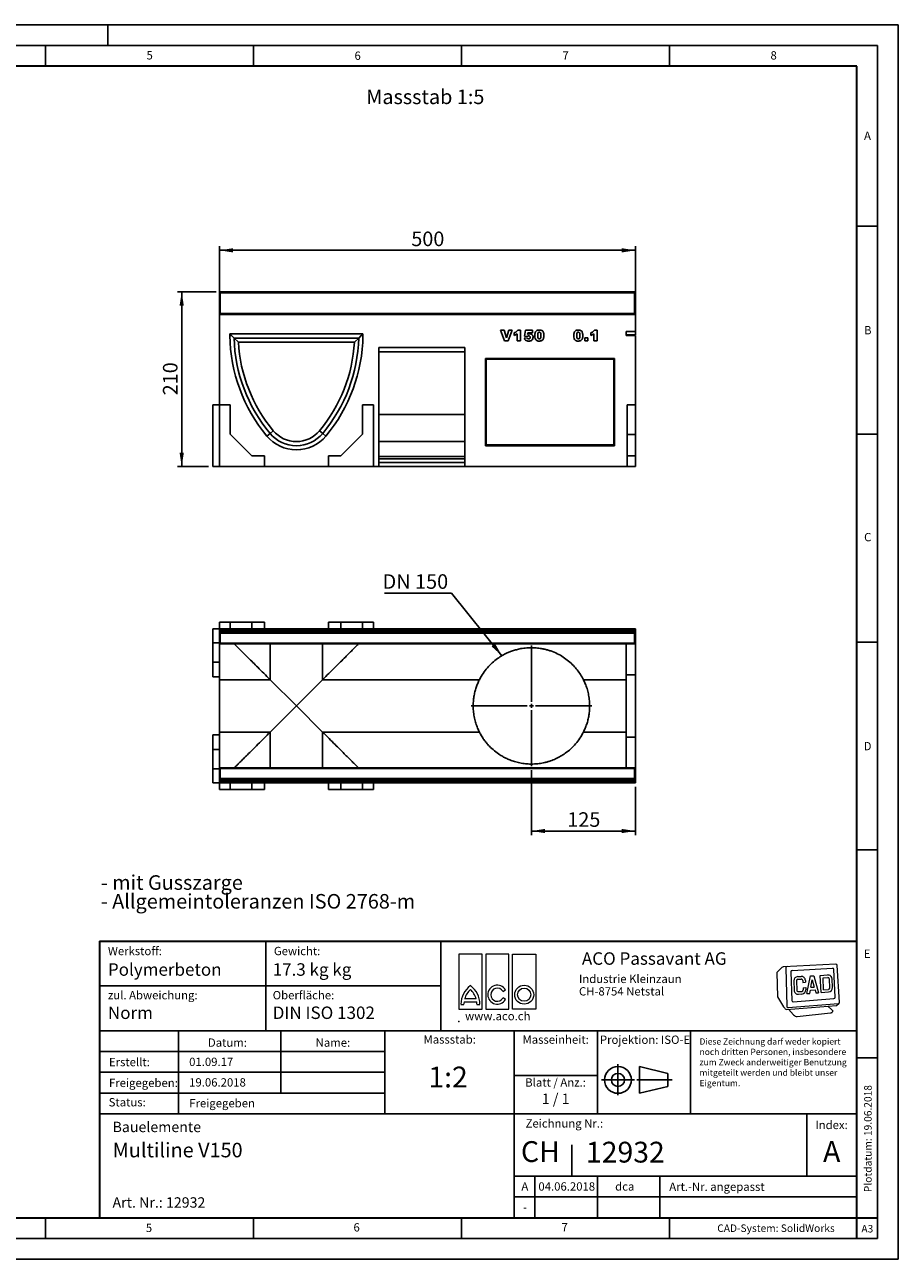
# Model space of a CAD drawing. Units: millimetres. Extents: x 0 to 420, y 0 to 297.
# Drawn here: x 210 to 420, y 0 to 297 of the extents above; entities that cross this region are included whole.
import ezdxf

# ---------------------------------------------------------------- set-up
doc = ezdxf.new("R2010")
doc.units = ezdxf.units.MM
doc.header["$PDSIZE"] = -1
doc.linetypes.add('CENTERX2', pattern=[20.32, 12.7, -2.54, 2.54, -2.54])
doc.layers.add('LINIEN-DICK', color=7, linetype='Continuous', lineweight=35)
doc.layers.add('LINIEN-NORMAL', color=7, linetype='Continuous', lineweight=25)
for name, color, linetype in [('LINIEN-DÜNN', 7, 'Continuous'), ('SLD-0', 179, 'Continuous'), ('TEXT', 7, 'Continuous'), ('TEXT-DEUTSCH', 7, 'Continuous'), ('VORLAGE_TEXT', 7, 'Continuous')]:
    doc.layers.add(name, color=color, linetype=linetype)
doc.styles.add('SLDTEXTSTYLE0', font='TXT', dxfattribs={"width": 0.605})
doc.styles.add('SLDTEXTSTYLE2', font='TXT', dxfattribs={"width": 0.75})
doc.styles.add('SLDTEXTSTYLE3', font='TXT', dxfattribs={"width": 0.563})
doc.dimstyles.new('SLDDIMSTYLE2', dxfattribs={"dimtxt": 3.5, "dimasz": 3.302, "dimexe": 0, "dimexo": 0.0625, "dimgap": 0.875, "dimtad": 1, "dimlfac": 5, "dimrnd": 1e-09, "dimzin": 12, "dimdsep": 46, "dimtxsty": 'SLDTEXTSTYLE2', "dimsah": 1, "dimcen": 0.09, "dimadec": 0, "dimazin": 3, "dimtfac": 1, "dimtofl": 0, "dimtmove": 0, "dimatfit": 3, "dimfxl": 0, "dimfrac": 2, "dimtolj": 1, "dimtzin": 12, "dimarcsym": 0})
doc.dimstyles.new('SLDDIMSTYLE3', dxfattribs={"dimtxt": 0.18, "dimasz": 3.302, "dimexe": 0, "dimexo": 0.0625, "dimgap": 0, "dimtad": 0, "dimtih": 1, "dimtoh": 1, "dimdec": 0, "dimrnd": 1e-09, "dimzin": 0, "dimdsep": 46, "dimtxsty": 'Standard', "dimsah": 1, "dimcen": 0.09, "dimadec": 0, "dimazin": 0, "dimtfac": 3.302, "dimtdec": 0, "dimtofl": 0, "dimtmove": 0, "dimatfit": 3, "dimfxl": 0, "dimfrac": 2, "dimtolj": 1, "dimtzin": 0, "dimarcsym": 0})

# ---------------------------------------------------------------- blocks, each defined once
blk = doc.blocks.new('SW_NOTE_0')
at = {"color": 0, "linetype": 'Continuous', "lineweight": 0, "char_height": 2, "attachment_point": 1, "style": 'SLDTEXTSTYLE0'}
for s, insert in [('Industrie Kleinzaun', (0, 2.58)), ('CH-8754 Netstal', (0, -0.42))]:
    blk.add_mtext(s, dxfattribs=dict(at, insert=insert))
blk = doc.blocks.new('ACO-Logo')
at = {"color": 179, "linetype": 'Continuous', "lineweight": 18}
for p, q in [((0, 16.17), (0, 2.94)), ((5.59, 16.17), (0, 16.17)), ((5.59, 2.94), (5.59, 16.17)), ((6.46, 16.17), (6.46, 2.94)), ((12.05, 16.17), (6.46, 16.17)), ((12.05, 2.94), (12.05, 16.17)), ((12.93, 2.94), (12.93, 16.17)), ((12.93, 16.17), (18.52, 16.17)), ((18.52, 16.17), (18.52, 2.94)), ((77.51, 12.77), (76.49, 11.76)), ((90.64, 13.74), (78.15, 13.15)), ((78.63, 12.88), (78.84, 3.65)), ((79.85, 11.93), (80.09, 4.98)), ((80.13, 12.24), (89.85, 12.76)), ((90.46, 5.79), (90.16, 12.47)), ((91.53, 4.63), (90.96, 13.46)), ((76.49, 11.76), (76.65, 5.87)), ((80.53, 9.73), (80.61, 7.48)), ((81.17, 9.75), (81.24, 7.5)), ((81.47, 10.76), (82.27, 10.81)), ((81.51, 10.13), (82.31, 10.17)), ((82.69, 9.82), (82.71, 9.37)), ((82.71, 9.35), (83.34, 9.39)), ((83.33, 9.84), (83.34, 9.39)), ((83.7, 6.67), (84.51, 10.93)), ((84.51, 10.93), (85.35, 10.97)), ((84.64, 8.19), (84.97, 9.97)), ((84.97, 9.97), (85.45, 8.24)), ((85.35, 10.97), (86.49, 6.88)), ((86.88, 11.07), (88.67, 11.16)), ((87.08, 6.93), (86.88, 11.07)), ((87.55, 10.46), (88.71, 10.53)), ((87.68, 7.61), (87.55, 10.46)), ((89.19, 8.08), (89.09, 10.18)), ((89.82, 8.11), (89.73, 10.21)), ((10.61, 7.22), (11.22, 7.57)), ((81.63, 7.15), (82.43, 7.21)), ((81.68, 6.51), (82.48, 6.58)), ((82.75, 8.08), (83.39, 8.12)), ((82.75, 8.08), (82.77, 7.58)), ((83.39, 8.12), (83.4, 7.61)), ((83.7, 6.67), (84.36, 6.72)), ((84.36, 6.72), (84.51, 7.54)), ((84.51, 7.54), (85.63, 7.61)), ((84.64, 8.19), (85.45, 8.24)), ((85.63, 7.61), (85.85, 6.83)), ((85.85, 6.83), (86.49, 6.88)), ((87.08, 6.93), (88.91, 7.07)), ((87.68, 7.61), (88.85, 7.7)), ((0.51, 4.09), (1.21, 4.09)), ((1.26, 4.73), (4.33, 4.73)), ((4.18, 5.43), (1.41, 5.43)), ((4.37, 4.09), (5.08, 4.09)), ((11.23, 5.26), (10.63, 5.62)), ((76.65, 5.87), (78.03, 3.52)), ((78.03, 3.52), (78.36, 3.14)), ((78.36, 3.14), (78.47, 3.02)), ((78.8, 2.89), (90.8, 3.85)), ((79.16, 3.36), (91.26, 4.31)), ((80.41, 4.7), (90.18, 5.48)), ((88.68, 3.68), (89.67, 2.79)), ((90.8, 3.85), (91.4, 4.35)), ((0, 2.94), (5.59, 2.94)), ((6.46, 2.94), (12.05, 2.94)), ((18.52, 2.94), (12.93, 2.94)), ((79.26, 2.93), (80.49, 1.53)), ((81.34, 1.2), (89.33, 2.05)), ((89.67, 2.79), (89.75, 2.72)), ((89.75, 2.72), (89.8, 2.67)), ((89.8, 2.67), (89.84, 2.6)), ((89.84, 2.6), (89.87, 2.52)), ((89.87, 2.52), (89.87, 2.31))]:
    blk.add_line(p, q, dxfattribs=at)
for radius in [2.28, 1.58]:
    blk.add_circle((15.72, 6.41), radius, dxfattribs=at)
for centre, radius, start, end in [((78.19, 12.35), 0.8, 92.6996, 148.2554), ((78.93, 12.89), 0.3, 92.6996, 181.273), ((80.15, 11.94), 0.3, 93.0418, 181.9349), ((89.86, 12.46), 0.3, 2.5148, 93.0418), ((90.66, 13.44), 0.3, 3.7249, 92.6996), ((81.53, 9.76), 1, 93.1134, 181.9415), ((81.53, 9.76), 0.363, 93.1134, 181.9415), ((82.33, 9.81), 1, 1.9415, 93.1134), ((82.33, 9.81), 0.363, 1.9415, 93.1134), ((88.73, 10.16), 1, 2.6542, 93.1134), ((88.73, 10.16), 0.363, 2.6542, 93.1134), ((6.13, 4.07), 5.62, 126.4236, 179.7474), ((6.13, 4.07), 4.91, 132.7321, 163.9341), ((-0.54, 4.07), 5.62, 0.2526, 53.5764), ((-0.54, 4.07), 4.91, 16.0659, 47.2679), ((9.26, 6.41), 2.28, 30.7309, 330), ((9.26, 6.41), 1.58, 31.0558, 330), ((81.61, 7.51), 1, 181.9415, 274.3987), ((81.61, 7.51), 0.363, 181.9415, 274.3987), ((82.4, 7.57), 0.363, 274.3987, 1.9415), ((82.4, 7.57), 1, 274.3987, 1.9415), ((88.83, 8.07), 0.363, 274.3987, 2.6542), ((88.83, 8.07), 1, 274.3987, 2.6542), ((6.13, 4.07), 4.91, 172.3058, 179.7113), ((-0.54, 4.07), 4.91, 0.2887, 7.6942), ((78.77, 3.29), 0.4, 221.0091, 274.5606), ((79.14, 3.65), 0.3, 181.273, 274.4996), ((80.39, 4.99), 0.3, 181.9349, 274.6063), ((90.16, 5.78), 0.3, 274.6063, 2.5148), ((91.23, 4.61), 0.3, 274.4996, 3.7249), ((81.24, 2.19), 1, 221.4087, 276.0561), ((89.05, 4.1), 2.08, 277.7635, 279.1918), ((89.32, 2.43), 0.379, 279.1918, 281.4992), ((89.13, 3.35), 1.32, 281.4992, 285.2551), ((88.05, 7.32), 5.43, 285.2551, 287.1087), ((89.48, 2.66), 0.555, 287.1087, 303.6901), ((89.69, 2.35), 0.188, 303.6901, 332.3803), ((89.77, 2.31), 0.0984, 332.3803, 4.9765)]:
    blk.add_arc(centre, radius, start, end, dxfattribs=at)
at = {"color": 7, "linetype": 'Continuous', "lineweight": 0}
blk.add_blockref('SW_NOTE_0', (28.89, 8.64), dxfattribs=at)
at = {"color": 7, "linetype": 'Continuous', "lineweight": 0, "attachment_point": 2, "style": 'SLDTEXTSTYLE0'}
for s, insert, char_height in [('ACO Passavant AG', (46.98, 16.61), 3), ('www.aco.ch', (9.37, 2.26), 2)]:
    blk.add_mtext(s, dxfattribs=dict(at, insert=insert, char_height=char_height))
blk = doc.blocks.new('SW_NOTE_1')
at = {"layer": 'SLD-0', "color": 0, "char_height": 3.5, "attachment_point": 1, "style": 'SLDTEXTSTYLE2'}
for s, insert in [('- mit Gusszarge', (0, 4.51)), ('- Allgemeintoleranzen ISO 2768-m', (0, -0.01))]:
    blk.add_mtext(s, dxfattribs=dict(at, insert=insert))
blk = doc.blocks.new('SW_NOTE_2')
at = {"color": 0, "linetype": 'Continuous', "lineweight": 0, "char_height": 1.5, "attachment_point": 1, "style": 'SLDTEXTSTYLE0'}
for s, insert in [('Diese Zeichnung darf weder kopiert', (0, 1.93)), ('zum Zweck anderweitiger Benutzung', (0, -3.07)), ('noch dritten Personen, insbesondere', (0, -0.57)), ('mitgeteilt werden und bleibt unser', (0, -5.57)), ('Eigentum.', (0, -8.07))]:
    blk.add_mtext(s, dxfattribs=dict(at, insert=insert))
blk = doc.blocks.new('_D_8')
at = {"layer": 'SLD-0'}
for p, q in [((256.01, 232.72), (246.74, 232.72)), ((247.74, 190.72), (247.74, 232.72)), ((254.21, 190.72), (246.74, 190.72))]:
    blk.add_line(p, q, dxfattribs=at)
for points in [[(247.74, 232.72), (247.23, 229.42), (248.25, 229.42)], [(247.74, 190.72), (248.25, 194.02), (247.23, 194.02)]]:
    blk.add_solid(points, dxfattribs=at)
at = {"layer": 'SLD-0', "insert": (243.23, 207.84), "char_height": 3.5, "attachment_point": 1, "rotation": 90, "style": 'SLDTEXTSTYLE2'}
blk.add_mtext('210', dxfattribs=at)
blk = doc.blocks.new('_D_9')
at = {"layer": 'SLD-0'}
for p, q in [((256.81, 228.32), (256.81, 243.72)), ((356.81, 223.2), (356.81, 243.72)), ((256.81, 242.72), (356.81, 242.72))]:
    blk.add_line(p, q, dxfattribs=at)
for points in [[(256.81, 242.72), (260.11, 242.21), (260.11, 243.23)], [(356.81, 242.72), (353.51, 243.23), (353.51, 242.21)]]:
    blk.add_solid(points, dxfattribs=at)
at = {"layer": 'SLD-0', "insert": (302.93, 247.23), "char_height": 3.5, "attachment_point": 1, "style": 'SLDTEXTSTYLE2'}
blk.add_mtext('500', dxfattribs=at)
blk = doc.blocks.new('_D_10')
at = {"layer": 'SLD-0'}
for p, q in [((331.81, 117.63), (331.81, 102.03)), ((356.81, 113.63), (356.81, 102.03)), ((356.81, 103.03), (331.81, 103.03))]:
    blk.add_line(p, q, dxfattribs=at)
for points in [[(331.81, 103.03), (335.11, 102.52), (335.11, 103.54)], [(356.81, 103.03), (353.51, 103.54), (353.51, 102.52)]]:
    blk.add_solid(points, dxfattribs=at)
at = {"layer": 'SLD-0', "insert": (340.43, 107.54), "char_height": 3.5, "attachment_point": 1, "style": 'SLDTEXTSTYLE2'}
blk.add_mtext('125', dxfattribs=at)
blk = doc.blocks.new('SW_NOTE_3')
at = {"layer": 'SLD-0', "color": 0}
blk.add_line((-16.09, 0), (0, 0), dxfattribs=at)
at = {"layer": 'SLD-0', "color": 0, "insert": (-16.56, 4.53), "char_height": 3.5, "attachment_point": 1, "style": 'SLDTEXTSTYLE2'}
blk.add_mtext('DN 150', dxfattribs=at)
blk = doc.blocks.new('SW_CENTERMARKSYMBOL_0')
at = {"layer": 'SLD-0', "color": 0}
for p, q in [((0, 1), (0, 14.5)), ((-1, 0), (-14.5, 0)), ((0, 0), (-0.5, 0)), ((0, 0), (0, 0.5)), ((0, 0), (0, -0.5)), ((0, 0), (0.5, 0)), ((1, 0), (14.5, 0)), ((0, -1), (0, -14.5))]:
    blk.add_line(p, q, dxfattribs=at)

msp = doc.modelspace()

# ---------------------------------------------------------------- linework, layer by layer
at = {"color": 7, "linetype": 'Continuous', "lineweight": 25}
for p, q in [((256.8095, 227.5196), (256.8095, 232.5196)), ((257.0095, 232.5196), (256.8095, 232.5196)), ((257.0095, 232.7196), (257.0095, 232.5196)), ((257.0095, 232.7196), (356.6095, 232.7196)), ((257.0095, 232.5196), (257.0095, 227.5196)), ((356.6095, 232.5196), (257.0095, 232.5196)), ((356.6095, 232.5196), (356.6095, 232.7196)), ((356.6095, 227.5196), (356.6095, 232.5196)), ((356.6095, 232.5196), (356.8095, 232.5196)), ((356.8095, 232.5196), (356.8095, 227.5196)), ((257.0095, 227.5196), (256.8095, 227.5196)), ((256.8095, 227.3196), (256.8095, 227.5196)), ((256.8095, 205.5196), (256.8095, 227.3196)), ((256.8095, 227.3196), (356.8095, 227.3196)), ((257.0095, 227.5196), (356.6095, 227.5196)), ((257.0095, 227.5196), (257.0095, 227.3196)), ((356.6095, 227.3196), (356.6095, 227.5196)), ((356.6095, 227.5196), (356.8095, 227.5196)), ((356.8095, 227.5196), (356.8095, 227.3196)), ((356.8095, 223.2308), (356.8095, 227.3196)), ((324.3757, 223.5196), (325.2198, 223.5196)), ((325.3644, 220.9196), (324.3757, 223.5196)), ((325.2198, 223.5196), (325.8107, 221.6488)), ((325.8107, 221.6488), (326.3927, 223.5196)), ((327.212, 223.5196), (326.2407, 220.9196)), ((326.3927, 223.5196), (327.212, 223.5196)), ((327.624, 222.2703), (327.624, 222.8781)), ((328.5357, 223.5534), (329.1435, 223.5534)), ((329.1435, 223.5534), (329.1435, 220.9196)), ((330.1632, 222.055), (330.3996, 223.5196)), ((330.3996, 223.5196), (332.0879, 223.5196)), ((330.9551, 222.9118), (330.886, 222.513)), ((332.0879, 222.9118), (330.9551, 222.9118)), ((332.0879, 223.5196), (332.0879, 222.9118)), ((346.0604, 222.2703), (346.0604, 222.8781)), ((346.972, 223.5534), (347.5798, 223.5534)), ((347.5798, 223.5534), (347.5798, 220.9196)), ((354.6095, 223.2308), (356.8095, 223.2308)), ((354.6095, 222.2044), (354.6095, 223.2308)), ((356.8095, 222.4226), (356.8095, 223.2308)), ((259.3095, 222.6196), (291.3095, 222.6196)), ((259.3095, 222.2196), (259.3095, 222.6196)), ((259.7073, 222.2219), (259.3095, 222.6196)), ((259.7073, 222.2219), (259.3095, 222.2196)), ((260.3214, 221.6196), (259.7073, 222.2219)), ((260.3214, 221.6196), (261.364, 220.6196)), ((260.3214, 221.6196), (290.2977, 221.6196)), ((261.364, 220.6196), (289.2551, 220.6196)), ((290.2977, 221.6196), (289.2551, 220.6196)), ((290.2977, 221.6196), (290.9118, 222.2219)), ((290.9118, 222.2219), (291.3095, 222.6196)), ((290.9118, 222.2219), (291.3095, 222.2196)), ((291.3095, 222.6196), (291.3095, 222.2196)), ((326.2407, 220.9196), (325.3644, 220.9196)), ((328.4006, 220.9196), (328.4006, 222.6581)), ((329.1435, 220.9196), (328.4006, 220.9196)), ((330.0619, 221.6287), (330.771, 221.6962)), ((330.781, 221.9822), (330.1632, 222.055)), ((344.6692, 221.6625), (345.3783, 221.6625)), ((344.6692, 220.9196), (344.6692, 221.6625)), ((345.3783, 220.9196), (344.6692, 220.9196)), ((345.3783, 221.6625), (345.3783, 220.9196)), ((346.837, 220.9196), (346.837, 222.6581)), ((347.5798, 220.9196), (346.837, 220.9196)), ((356.8095, 222.4226), (354.6095, 222.4226)), ((356.8095, 222.2044), (354.6095, 222.2044)), ((356.8095, 205.5196), (356.8095, 222.2044)), ((295.0975, 219.3196), (315.7875, 219.3196)), ((295.0975, 219.3196), (295.0975, 190.7196)), ((295.0975, 218.3196), (315.7875, 218.3196)), ((315.7875, 219.3196), (315.7875, 190.7196)), ((320.7875, 216.7196), (351.8095, 216.7196)), ((320.7875, 195.7196), (320.7875, 216.7196)), ((320.9635, 216.5436), (320.7875, 216.7196)), ((351.6335, 216.5436), (320.9635, 216.5436)), ((320.9635, 216.5436), (320.9635, 195.8956)), ((351.8095, 216.7196), (351.6335, 216.5436)), ((351.6335, 195.8956), (351.6335, 216.5436)), ((351.8095, 216.7196), (351.8095, 195.7196)), ((255.2095, 205.5196), (256.8095, 205.5196)), ((255.2095, 190.7196), (255.2095, 205.5196)), ((256.8095, 190.7196), (256.8095, 205.5196)), ((256.8095, 205.5196), (259.4095, 205.5196)), ((259.4095, 205.5196), (259.4095, 198.5196)), ((291.2095, 198.5196), (291.2095, 205.5196)), ((291.2095, 205.5196), (293.8095, 205.5196)), ((293.8095, 205.5196), (293.8095, 190.7196)), ((354.8095, 205.5196), (356.8095, 205.5196)), ((354.8095, 205.5196), (354.8095, 190.7196)), ((356.8095, 198.4376), (356.8095, 205.5196)), ((295.0975, 203.2196), (315.7875, 203.2196)), ((268.9781, 198.6872), (269.7467, 199.3269)), ((281.641, 198.6872), (280.8724, 199.3269)), ((259.4095, 198.5196), (264.6095, 193.3196)), ((268.9781, 198.6872), (268.2095, 198.0474)), ((281.641, 198.6872), (282.4095, 198.0474)), ((286.0095, 193.3196), (291.2095, 198.5196)), ((295.0975, 196.7196), (315.7875, 196.7196)), ((354.8095, 198.4376), (356.8095, 198.4376)), ((356.8095, 193.3196), (356.8095, 198.4376)), ((264.6095, 193.3196), (267.6095, 193.3196)), ((267.6095, 193.3196), (267.6095, 190.7196)), ((283.0095, 190.7196), (283.0095, 193.3196)), ((283.0095, 193.3196), (286.0095, 193.3196)), ((295.0975, 193.1196), (315.7875, 193.1196)), ((320.9635, 195.8956), (320.7875, 195.7196)), ((351.8095, 195.7196), (320.7875, 195.7196)), ((320.9635, 195.8956), (351.6335, 195.8956)), ((351.8095, 195.7196), (351.6335, 195.8956)), ((354.8095, 193.3196), (356.8095, 193.3196)), ((356.8095, 190.7196), (356.8095, 193.3196)), ((255.2095, 190.7196), (256.8095, 190.7196)), ((267.6095, 190.7196), (256.8095, 190.7196)), ((267.6095, 190.7196), (283.0095, 190.7196)), ((293.8095, 190.7196), (283.0095, 190.7196)), ((293.8095, 190.7196), (295.0975, 190.7196)), ((295.0975, 192.5856), (315.7875, 192.5856)), ((295.0975, 191.7196), (315.7875, 191.7196)), ((295.0975, 190.7196), (315.7875, 190.7196)), ((315.7875, 190.7196), (354.8095, 190.7196)), ((354.8095, 190.7196), (356.8095, 190.7196)), ((255.2095, 151.6311), (256.8095, 151.6311)), ((255.2095, 148.2951), (255.2095, 151.6311)), ((256.8095, 153.2311), (259.4095, 153.2311)), ((256.8095, 153.2311), (256.8095, 151.6311)), ((256.8095, 151.4311), (256.8095, 151.6311)), ((256.8095, 151.6311), (257.0095, 151.6311)), ((257.0095, 151.6311), (257.0095, 151.4311)), ((257.0095, 151.6311), (356.6095, 151.6311)), ((259.4095, 153.2311), (259.4095, 151.6311)), ((259.4095, 153.2311), (264.6095, 153.2311)), ((264.6095, 153.2311), (264.6095, 151.6311)), ((264.6095, 153.2311), (267.6095, 153.2311)), ((267.6095, 153.2311), (267.6095, 151.6311)), ((283.0095, 153.2311), (283.0095, 151.6311)), ((283.0095, 153.2311), (286.0095, 153.2311)), ((286.0095, 153.2311), (286.0095, 151.6311)), ((286.0095, 153.2311), (291.2095, 153.2311)), ((291.2095, 153.2311), (291.2095, 151.6311)), ((291.2095, 153.2311), (293.8095, 153.2311)), ((293.8095, 153.2311), (293.8095, 151.6311)), ((356.6095, 151.4311), (356.6095, 151.6311)), ((356.6095, 151.6311), (356.8095, 151.6311)), ((356.8095, 151.4311), (356.8095, 151.6311)), ((256.8095, 151.4311), (257.0095, 151.4311)), ((256.8095, 151.0311), (256.8095, 151.4311)), ((256.8095, 151.0311), (257.0095, 151.0311)), ((256.8095, 150.6311), (256.8095, 151.0311)), ((256.8095, 150.6311), (257.0095, 150.6311)), ((256.8095, 148.2311), (256.8095, 150.6311)), ((356.6095, 151.4311), (257.0095, 151.4311)), ((257.0095, 151.4311), (257.0095, 151.0311)), ((257.0095, 151.0311), (257.0095, 150.8311)), ((257.0095, 151.0311), (356.6095, 151.0311)), ((356.6095, 150.8311), (257.0095, 150.8311)), ((257.0095, 150.8311), (257.0095, 150.6311)), ((356.6095, 150.6311), (257.0095, 150.6311)), ((257.0095, 150.6311), (257.0095, 148.2311)), ((356.6095, 151.4311), (356.8095, 151.4311)), ((356.6095, 151.0311), (356.6095, 151.4311)), ((356.6095, 151.0311), (356.8095, 151.0311)), ((356.6095, 150.8311), (356.6095, 151.0311)), ((356.6095, 150.6311), (356.6095, 150.8311)), ((356.6095, 150.6311), (356.8095, 150.6311)), ((356.6095, 148.2311), (356.6095, 150.6311)), ((356.8095, 151.4311), (356.8095, 151.0311)), ((356.8095, 151.0311), (356.8095, 150.6311)), ((356.8095, 150.6311), (356.8095, 148.2311)), ((255.2095, 148.2951), (256.8095, 148.2951)), ((255.2095, 143.6091), (255.2095, 148.2951)), ((256.8095, 148.2311), (257.0095, 148.2311)), ((256.8095, 148.1311), (256.8095, 148.2311)), ((256.8095, 148.1311), (256.8363, 148.1311)), ((256.8095, 139.4161), (256.8095, 148.1311)), ((257.0095, 148.2311), (356.6095, 148.2311)), ((257.0095, 148.2311), (257.0095, 148.0311)), ((356.6095, 148.0311), (257.0095, 148.0311)), ((354.6095, 139.4161), (354.6095, 148.0311)), ((356.6095, 148.2311), (356.8095, 148.2311)), ((356.6095, 148.0311), (356.6095, 148.2311)), ((356.7824, 148.1305), (356.8095, 148.1305)), ((356.7827, 148.1311), (356.8095, 148.1311)), ((356.8095, 148.1311), (356.8095, 148.2311)), ((356.8095, 148.1305), (356.8095, 148.1311)), ((356.8095, 140.6311), (356.8095, 148.1311)), ((255.2095, 143.6091), (256.8095, 143.6091)), ((255.2095, 140.0951), (255.2095, 143.6091)), ((255.2095, 140.0951), (256.8095, 140.0951)), ((354.6095, 140.6311), (356.8095, 140.6311)), ((356.8095, 125.6311), (356.8095, 140.6311)), ((256.8095, 139.4161), (269.0245, 139.4161)), ((256.8095, 126.8461), (256.8095, 139.4161)), ((269.0245, 139.4161), (275.3095, 133.1311)), ((275.3095, 133.1311), (281.5945, 139.4161)), ((281.5945, 139.4161), (319.2996, 139.4161)), ((344.3195, 139.4161), (354.6095, 139.4161)), ((354.6095, 126.8461), (354.6095, 139.4161)), ((275.3095, 133.1311), (269.0245, 126.8461)), ((281.5945, 126.8461), (275.3095, 133.1311)), ((255.2095, 126.1671), (256.8095, 126.1671)), ((255.2095, 122.6531), (255.2095, 126.1671)), ((256.8095, 126.8461), (269.0245, 126.8461)), ((256.8095, 118.1311), (256.8095, 126.8461)), ((281.5945, 126.8461), (319.2996, 126.8461)), ((344.3195, 126.8461), (354.6095, 126.8461)), ((354.6095, 118.2311), (354.6095, 126.8461)), ((354.6095, 125.6311), (356.8095, 125.6311)), ((356.8095, 118.1316), (356.8095, 125.6311)), ((255.2095, 122.6531), (256.8095, 122.6531)), ((255.2095, 117.9671), (255.2095, 122.6531)), ((255.2095, 117.9671), (256.8095, 117.9671)), ((255.2095, 114.6311), (255.2095, 117.9671)), ((256.8095, 118.1311), (256.8363, 118.1311)), ((256.8095, 118.0311), (256.8095, 118.1311)), ((257.0095, 118.0311), (256.8095, 118.0311)), ((256.8095, 115.6311), (256.8095, 118.0311)), ((257.0095, 118.2311), (257.0095, 118.0311)), ((257.0095, 118.2311), (356.6095, 118.2311)), ((257.0095, 118.0311), (257.0095, 115.6311)), ((356.6095, 118.0311), (257.0095, 118.0311)), ((356.6095, 118.0311), (356.6095, 118.2311)), ((356.6095, 115.6311), (356.6095, 118.0311)), ((356.8095, 118.0311), (356.6095, 118.0311)), ((356.8095, 118.1316), (356.7824, 118.1316)), ((356.7827, 118.1311), (356.8095, 118.1311)), ((356.8095, 118.1311), (356.8095, 118.1316)), ((356.8095, 118.0311), (356.8095, 118.1311)), ((356.8095, 118.0311), (356.8095, 115.6311)), ((255.2095, 114.6311), (256.8095, 114.6311)), ((257.0095, 115.6311), (256.8095, 115.6311)), ((256.8095, 115.2311), (256.8095, 115.6311)), ((257.0095, 115.2311), (256.8095, 115.2311)), ((256.8095, 114.8311), (256.8095, 115.2311)), ((257.0095, 114.8311), (256.8095, 114.8311)), ((256.8095, 114.6311), (256.8095, 114.8311)), ((256.8095, 114.6311), (257.0095, 114.6311)), ((256.8095, 113.0311), (256.8095, 114.6311)), ((256.8095, 113.0311), (259.4095, 113.0311)), ((257.0095, 115.6311), (257.0095, 115.4311)), ((257.0095, 115.6311), (356.6095, 115.6311)), ((257.0095, 115.4311), (257.0095, 115.2311)), ((257.0095, 115.4311), (356.6095, 115.4311)), ((356.6095, 115.2311), (257.0095, 115.2311)), ((257.0095, 115.2311), (257.0095, 114.8311)), ((257.0095, 114.8311), (356.6095, 114.8311)), ((257.0095, 114.8311), (257.0095, 114.6311)), ((356.6095, 114.6311), (257.0095, 114.6311)), ((259.4095, 113.0311), (259.4095, 114.6311)), ((259.4095, 113.0311), (264.6095, 113.0311)), ((264.6095, 113.0311), (264.6095, 114.6311)), ((264.6095, 113.0311), (267.6095, 113.0311)), ((267.6095, 113.0311), (267.6095, 114.6311)), ((283.0095, 113.0311), (283.0095, 114.6311)), ((283.0095, 113.0311), (286.0095, 113.0311)), ((286.0095, 113.0311), (286.0095, 114.6311)), ((286.0095, 113.0311), (291.2095, 113.0311)), ((291.2095, 113.0311), (291.2095, 114.6311)), ((291.2095, 113.0311), (293.8095, 113.0311)), ((293.8095, 113.0311), (293.8095, 114.6311)), ((356.6095, 115.4311), (356.6095, 115.6311)), ((356.8095, 115.6311), (356.6095, 115.6311)), ((356.6095, 115.2311), (356.6095, 115.4311)), ((356.8095, 115.2311), (356.6095, 115.2311)), ((356.6095, 114.8311), (356.6095, 115.2311)), ((356.8095, 114.8311), (356.6095, 114.8311)), ((356.6095, 114.6311), (356.6095, 114.8311)), ((356.6095, 114.6311), (356.8095, 114.6311)), ((356.8095, 115.6311), (356.8095, 115.2311)), ((356.8095, 115.2311), (356.8095, 114.8311)), ((356.8095, 114.6311), (356.8095, 114.8311))]:
    msp.add_line(p, q, dxfattribs=at)
at = {"color": 8, "linetype": 'Continuous', "lineweight": 25}
for p, q in [((269.0245, 139.4161), (269.0245, 148.0311)), ((281.5945, 139.4161), (281.5945, 148.0311)), ((269.0245, 118.2311), (269.0245, 126.8461)), ((281.5945, 118.2311), (281.5945, 126.8461))]:
    msp.add_line(p, q, dxfattribs=at)
at = {"color": 7, "linetype": 'Continuous', "lineweight": 25}
for centre, radius, start, end in [((257.0095, 232.5196), 0.2, 90, 180), ((356.6095, 232.5196), 0.2, 0, 90), ((257.0095, 227.5196), 0.2, 180, 270), ((356.6095, 227.5196), 0.2, 270, 0), ((297.7731, 222.657), 38.466, 180.651464, 219.775049), ((297.7731, 222.657), 37.466, 181.586605, 219.775049), ((297.7731, 222.657), 36.466, 183.202784, 219.775049), ((252.846, 222.657), 36.466, 320.224951, 356.797216), ((252.846, 222.657), 37.466, 320.224951, 358.413395), ((252.846, 222.657), 38.466, 320.224951, 359.348536), ((275.3095, 203.9577), 7.238, 219.775049, 320.224951), ((275.3095, 203.9577), 9.238, 219.775049, 320.224951), ((275.3095, 203.9577), 8.238, 219.775049, 320.224951), ((257.0095, 151.4311), 0.2, 90, 180), ((356.6095, 151.4311), 0.2, 0, 90), ((257.0095, 151.0311), 0.2, 180, 270), ((356.6095, 151.0311), 0.2, 270, 0), ((257.0095, 148.2311), 0.2, 180, 270), ((356.6095, 148.2311), 0.2, 270, 0), ((257.0095, 118.0311), 0.2, 90, 180), ((356.6095, 118.0311), 0.2, 0, 90), ((257.0095, 115.2311), 0.2, 90, 180), ((257.0095, 114.8311), 0.2, 180, 270), ((356.6095, 115.2311), 0.2, 0, 90), ((356.6095, 114.8311), 0.2, 270, 0)]:
    msp.add_arc(centre, radius, start, end, dxfattribs=at)
for points, knots in [([(327.624, 222.8781), (327.7277, 222.9127), (327.9348, 222.9819), (328.2017, 223.1332), (328.4065, 223.33), (328.4926, 223.4789), (328.5357, 223.5534)], [0, 0, 0, 0, 0.28025568, 0.56006948, 0.78003539, 1, 1, 1, 1]), ([(332.6349, 222.2302), (332.6382, 222.3541), (332.6449, 222.6017), (332.717, 222.9674), (332.9113, 223.322), (333.2961, 223.5298), (333.5873, 223.5455), (333.7334, 223.5534)], [0, 0, 0, 0, 0.1874667, 0.3746778, 0.56073842, 0.77962671, 1, 1, 1, 1]), ([(333.7086, 223.0469), (333.6663, 223.0432), (333.5819, 223.0358), (333.4407, 222.9316), (333.3475, 222.6394), (333.3454, 222.3894), (333.344, 222.2223)], [0, 0, 0, 0, 0.12494573, 0.24960215, 0.49818768, 1, 1, 1, 1]), ([(334.0868, 222.2033), (334.0863, 222.3751), (334.0855, 222.632), (333.9827, 222.9285), (333.8383, 223.035), (333.7518, 223.0429), (333.7086, 223.0469)], [0, 0, 0, 0, 0.501886258, 0.750349336, 0.875059852, 1, 1, 1, 1]), ([(333.7334, 223.5534), (333.8584, 223.5482), (334.108, 223.5379), (334.4262, 223.3737), (334.6346, 223.122), (334.6929, 222.9344), (334.7221, 222.8406)], [0, 0, 0, 0, 0.28047547, 0.55956549, 0.77964098, 1, 1, 1, 1]), ([(334.7221, 222.8406), (334.746, 222.7295), (334.7888, 222.5311), (334.7938, 222.3284), (334.7959, 222.2391)], [0, 0, 0, 0, 0.55991482, 1, 1, 1, 1]), ([(341.9949, 222.2302), (341.9982, 222.3541), (342.0049, 222.6017), (342.077, 222.9674), (342.2713, 223.322), (342.6561, 223.5298), (342.9473, 223.5455), (343.0934, 223.5534)], [0, 0, 0, 0, 0.1874667, 0.3746778, 0.56073842, 0.77962671, 1, 1, 1, 1]), ([(343.0686, 223.0469), (343.0263, 223.0432), (342.9419, 223.0358), (342.8007, 222.9316), (342.7075, 222.6394), (342.7054, 222.3894), (342.704, 222.2223)], [0, 0, 0, 0, 0.12494573, 0.24960215, 0.49818768, 1, 1, 1, 1]), ([(343.4468, 222.2033), (343.4463, 222.3751), (343.4455, 222.632), (343.3427, 222.9285), (343.1983, 223.035), (343.1118, 223.0429), (343.0686, 223.0469)], [0, 0, 0, 0, 0.50188626, 0.75034934, 0.87505985, 1, 1, 1, 1]), ([(343.0934, 223.5534), (343.2184, 223.5482), (343.468, 223.5379), (343.7862, 223.3737), (343.9946, 223.122), (344.0529, 222.9344), (344.0821, 222.8406)], [0, 0, 0, 0, 0.28047547, 0.55956549, 0.77964098, 1, 1, 1, 1]), ([(344.0821, 222.8406), (344.106, 222.7295), (344.1488, 222.5311), (344.1538, 222.3284), (344.1559, 222.2391)], [0, 0, 0, 0, 0.55991482, 1, 1, 1, 1]), ([(346.0604, 222.8781), (346.164, 222.9127), (346.3712, 222.9819), (346.6381, 223.1332), (346.8428, 223.33), (346.929, 223.4789), (346.972, 223.5534)], [0, 0, 0, 0, 0.28025568, 0.56006948, 0.78003539, 1, 1, 1, 1]), ([(328.4006, 222.6581), (328.2658, 222.5649), (328.0249, 222.3985), (327.7466, 222.3095), (327.624, 222.2703)], [0, 0, 0, 0, 0.55964783, 1, 1, 1, 1]), ([(331.1556, 220.8859), (331.0203, 220.8905), (330.7504, 220.8998), (330.3967, 221.0581), (330.1625, 221.3255), (330.0955, 221.5276), (330.0619, 221.6287)], [0, 0, 0, 0, 0.28068716, 0.55971668, 0.77955509, 1, 1, 1, 1]), ([(330.771, 221.6962), (330.7842, 221.6481), (330.8105, 221.552), (330.9129, 221.4522), (331.0305, 221.4001), (331.1083, 221.3949), (331.1472, 221.3924)], [0, 0, 0, 0, 0.27995258, 0.55904591, 0.77947216, 1, 1, 1, 1]), ([(330.9425, 222.093), (330.9099, 222.0759), (330.8516, 222.0453), (330.8026, 222.0015), (330.781, 221.9822)], [0, 0, 0, 0, 0.55961448, 1, 1, 1, 1]), ([(330.886, 222.513), (330.9692, 222.553), (331.1178, 222.6245), (331.2818, 222.6364), (331.354, 222.6417)], [0, 0, 0, 0, 0.56003551, 1, 1, 1, 1]), ([(331.1467, 222.1352), (331.1073, 222.133), (331.0371, 222.1289), (330.9714, 222.104), (330.9425, 222.093)], [0, 0, 0, 0, 0.55982498, 1, 1, 1, 1]), ([(331.5139, 221.7669), (331.5111, 221.8229), (331.5057, 221.9343), (331.4094, 222.0661), (331.2774, 222.1276), (331.1903, 222.1327), (331.1467, 222.1352)], [0, 0, 0, 0, 0.28068235, 0.55843229, 0.77889651, 1, 1, 1, 1]), ([(331.1472, 221.3924), (331.2027, 221.3976), (331.3136, 221.4082), (331.4451, 221.5039), (331.5068, 221.6362), (331.5115, 221.7233), (331.5139, 221.7669)], [0, 0, 0, 0, 0.280242078, 0.559327343, 0.779215214, 1, 1, 1, 1]), ([(332.223, 221.8281), (332.2023, 221.6786), (332.1611, 221.3799), (331.8726, 221.0474), (331.509, 220.9014), (331.2736, 220.891), (331.1556, 220.8859)], [0, 0, 0, 0, 0.27966471, 0.55853392, 0.7788359, 1, 1, 1, 1]), ([(331.354, 222.6417), (331.4795, 222.6314), (331.73, 222.6108), (332.0229, 222.4006), (332.1983, 222.1233), (332.2147, 221.9266), (332.223, 221.8281)], [0, 0, 0, 0, 0.2802109, 0.55953769, 0.77962272, 1, 1, 1, 1]), ([(332.837, 221.2942), (332.7676, 221.4621), (332.6435, 221.7627), (332.6375, 222.087), (332.6349, 222.2302)], [0, 0, 0, 0, 0.55849879, 1, 1, 1, 1]), ([(333.7138, 220.8859), (333.6191, 220.8891), (333.43, 220.8955), (333.1747, 220.975), (332.9721, 221.116), (332.882, 221.2348), (332.837, 221.2942)], [0, 0, 0, 0, 0.28031073, 0.55988858, 0.77992145, 1, 1, 1, 1]), ([(333.344, 222.2223), (333.345, 222.0538), (333.3465, 221.802), (333.4493, 221.5156), (333.5858, 221.4056), (333.6704, 221.3968), (333.7128, 221.3924)], [0, 0, 0, 0, 0.501745667, 0.750423775, 0.875171894, 1, 1, 1, 1]), ([(333.7128, 221.3924), (333.7546, 221.3965), (333.8381, 221.4049), (333.9436, 221.4804), (334.0112, 221.5869), (334.0876, 221.8258), (334.0872, 222.0355), (334.0868, 222.2033)], [0, 0, 0, 0, 0.124745784, 0.249407574, 0.374355349, 0.499577921, 1, 1, 1, 1]), ([(334.7959, 222.2391), (334.7926, 222.1142), (334.7859, 221.8645), (334.7141, 221.4967), (334.5591, 221.1748), (334.294, 220.9798), (334.0079, 220.8976), (333.8119, 220.8898), (333.7138, 220.8859)], [0, 0, 0, 0, 0.18711741, 0.374039081, 0.560185034, 0.706373624, 0.853046335, 1, 1, 1, 1]), ([(342.197, 221.2942), (342.1276, 221.4621), (342.0035, 221.7627), (341.9975, 222.087), (341.9949, 222.2302)], [0, 0, 0, 0, 0.55849879, 1, 1, 1, 1]), ([(343.0738, 220.8859), (342.9791, 220.8891), (342.79, 220.8955), (342.5347, 220.975), (342.3321, 221.116), (342.242, 221.2348), (342.197, 221.2942)], [0, 0, 0, 0, 0.280310727, 0.559888577, 0.779921449, 1, 1, 1, 1]), ([(342.704, 222.2223), (342.705, 222.0538), (342.7065, 221.802), (342.8093, 221.5156), (342.9458, 221.4056), (343.0304, 221.3968), (343.0728, 221.3924)], [0, 0, 0, 0, 0.50174567, 0.75042377, 0.87517189, 1, 1, 1, 1]), ([(343.0728, 221.3924), (343.1146, 221.3965), (343.1981, 221.4049), (343.3036, 221.4804), (343.3712, 221.5869), (343.4476, 221.8258), (343.4472, 222.0355), (343.4468, 222.2033)], [0, 0, 0, 0, 0.12474578, 0.24940757, 0.37435535, 0.49957792, 1, 1, 1, 1]), ([(344.1559, 222.2391), (344.1526, 222.1142), (344.1459, 221.8645), (344.0741, 221.4967), (343.9191, 221.1748), (343.654, 220.9798), (343.3679, 220.8976), (343.1719, 220.8898), (343.0738, 220.8859)], [0, 0, 0, 0, 0.18711741, 0.37403908, 0.56018503, 0.70637362, 0.85304633, 1, 1, 1, 1]), ([(346.837, 222.6581), (346.7022, 222.5649), (346.4613, 222.3985), (346.1829, 222.3095), (346.0604, 222.2703)], [0, 0, 0, 0, 0.55964783, 1, 1, 1, 1]), ([(260.3803, 148.0311), (260.4137, 147.9982), (260.5005, 147.9128), (260.8313, 147.5843), (261.352, 147.0663), (262.0346, 146.3864), (262.8468, 145.5769), (263.7788, 144.6477), (264.8315, 143.598), (266.0551, 142.3777), (267.442, 140.9943), (268.4961, 139.9431), (269.0245, 139.4161)], [0, 0, 0, 0, 0.06169576, 0.16075055, 0.26331768, 0.36589732, 0.46479236, 0.56369898, 0.66494521, 0.76620239, 0.88279062, 1, 1, 1, 1]), ([(281.5945, 139.4161), (282.1096, 139.9298), (283.1397, 140.9571), (284.5729, 142.3866), (285.9046, 143.7147), (287.0366, 144.8435), (287.9707, 145.7747), (288.7311, 146.5324), (289.365, 147.1637), (289.8378, 147.634), (290.1326, 147.9267), (290.21, 148.0028), (290.2387, 148.0311)], [0, 0, 0, 0, 0.11433869, 0.22866409, 0.34562185, 0.46255998, 0.55903045, 0.6554904, 0.75460072, 0.85370042, 0.94578419, 1, 1, 1, 1]), ([(319.2996, 139.4161), (319.5834, 139.9332), (320.1521, 140.9693), (321.1996, 142.317), (322.3698, 143.5173), (323.5748, 144.4847), (324.7754, 145.2607), (325.8309, 145.8066), (326.8082, 146.2192), (327.6968, 146.5264), (328.5319, 146.7504), (329.2876, 146.9071), (329.946, 147.0123), (330.6623, 147.0903), (331.3632, 147.1297), (332.0075, 147.1332), (332.6234, 147.1123), (333.2622, 147.0607), (334.0251, 146.9625), (334.8378, 146.8106), (335.6747, 146.5967), (336.7606, 146.247), (338.0553, 145.7051), (339.4804, 144.8941), (340.7666, 143.9375), (341.8747, 142.899), (342.8296, 141.7999), (343.639, 140.6752), (344.0928, 139.8356), (344.3195, 139.4161)], [0, 0, 0, 0, 0.05896397, 0.11813306, 0.17734634, 0.23637075, 0.2831242, 0.3298706, 0.36026858, 0.39068151, 0.42101294, 0.43853836, 0.45604397, 0.47384949, 0.49159789, 0.50440618, 0.51721949, 0.53351399, 0.54984593, 0.57555173, 0.6013984, 0.62722862, 0.68459072, 0.74216324, 0.79980868, 0.85727058, 0.9048369, 0.95245086, 1, 1, 1, 1]), ([(319.2996, 126.8461), (319.1523, 127.154), (318.8538, 127.7781), (318.4396, 128.9162), (318.1555, 129.9799), (317.9842, 130.8881), (317.8626, 131.7806), (317.7907, 132.9006), (317.8297, 134.1747), (317.9766, 135.389), (318.2086, 136.5137), (318.5194, 137.5748), (318.8931, 138.5691), (319.1619, 139.1292), (319.2996, 139.4161)], [0, 0, 0, 0, 0.09732181, 0.19725682, 0.29465007, 0.34488197, 0.39560532, 0.48339749, 0.5742433, 0.65483321, 0.73756416, 0.8223019, 0.90897905, 1, 1, 1, 1]), ([(344.3195, 139.4161), (344.4668, 139.1081), (344.7653, 138.484), (345.1795, 137.3459), (345.4636, 136.2822), (345.6348, 135.374), (345.7565, 134.4815), (345.8284, 133.3615), (345.7894, 132.0874), (345.6425, 130.8731), (345.4105, 129.7484), (345.0997, 128.6873), (344.726, 127.693), (344.4572, 127.1329), (344.3195, 126.8461)], [0, 0, 0, 0, 0.09732181, 0.19725682, 0.29465007, 0.34488197, 0.39560532, 0.48339749, 0.5742433, 0.65483321, 0.73756416, 0.8223019, 0.90897905, 1, 1, 1, 1]), ([(269.0245, 126.8461), (268.5095, 126.3323), (267.4794, 125.305), (266.0462, 123.8755), (264.7144, 122.5474), (263.5825, 121.4186), (262.6483, 120.4874), (261.888, 119.7297), (261.2541, 119.0984), (260.7813, 118.6281), (260.4865, 118.3354), (260.4091, 118.2593), (260.3804, 118.2311)], [0, 0, 0, 0, 0.11433869, 0.22866409, 0.34562185, 0.46255998, 0.55903045, 0.6554904, 0.75460072, 0.85370042, 0.94578419, 1, 1, 1, 1]), ([(290.2387, 118.2311), (290.2054, 118.2639), (290.1185, 118.3493), (289.7878, 118.6778), (289.2671, 119.1958), (288.5845, 119.8757), (287.7723, 120.6852), (286.8402, 121.6144), (285.7876, 122.6641), (284.564, 123.8844), (283.177, 125.2678), (282.123, 126.319), (281.5945, 126.8461)], [0, 0, 0, 0, 0.06169576, 0.16075055, 0.26331768, 0.36589732, 0.46479236, 0.56369898, 0.66494521, 0.76620239, 0.88279062, 1, 1, 1, 1]), ([(344.3195, 126.8461), (344.0386, 126.3346), (343.4767, 125.3117), (342.434, 123.9667), (341.2648, 122.7591), (340.0528, 121.7825), (338.8429, 121.0018), (337.6637, 120.3901), (336.5994, 119.9613), (335.684, 119.6708), (335.0027, 119.4941), (334.3322, 119.3552), (333.6783, 119.2507), (332.9621, 119.1718), (332.2636, 119.1328), (331.6144, 119.1285), (331.0015, 119.1496), (330.3596, 119.201), (329.6829, 119.2879), (329.0204, 119.406), (328.1531, 119.6046), (327.1755, 119.9029), (326.1061, 120.3281), (325.1259, 120.8125), (324.0415, 121.458), (322.8754, 122.3102), (321.831, 123.2811), (321.0135, 124.198), (320.3873, 125.0155), (319.8067, 125.891), (319.4686, 126.5277), (319.2996, 126.8461)], [0, 0, 0, 0, 0.058282, 0.11657604, 0.17647365, 0.23637518, 0.28303506, 0.32987817, 0.37519956, 0.39811281, 0.42101412, 0.4384471, 0.45604587, 0.47351777, 0.49160505, 0.5042229, 0.51723095, 0.53331894, 0.54985997, 0.56893823, 0.58803723, 0.62723116, 0.66504087, 0.7028993, 0.74073659, 0.79899523, 0.85725266, 0.89275689, 0.92825994, 0.96413096, 1, 1, 1, 1])]:
    msp.add_open_spline(points, degree=3, knots=knots, dxfattribs=at)
at = {"color": 7, "linetype": 'Continuous', "lineweight": 0}
msp.add_point((314.3511, 57.2427), dxfattribs=at)
at = {"layer": 'LINIEN-DICK'}
for p, q in [((410, 287), (20, 287)), ((410, 5), (410, 287)), ((228, 76.5), (228, 10)), ((228, 76.5), (410, 76.5)), ((20, 10), (415, 10))]:
    msp.add_line(p, q, dxfattribs=at)
at = {"layer": 'LINIEN-DÜNN'}
for p, q in [((0, 297), (420, 297)), ((230, 292), (230, 297)), ((420, 0), (420, 297)), ((15, 292), (415, 292)), ((215, 292), (215, 287)), ((265, 292), (265, 287)), ((315, 292), (315, 287)), ((365, 292), (365, 287)), ((415, 292), (415, 5)), ((410, 248.5), (415, 248.5)), ((410, 198.5), (415, 198.5)), ((410, 148.5), (415, 148.5)), ((410, 98.5), (415, 98.5)), ((268, 76.5), (268, 55)), ((228, 65.75), (310, 65.75)), ((228, 55), (410, 55)), ((410, 55), (228, 55)), ((247, 55), (247, 35)), ((271.6, 55), (271.6, 40)), ((347.6611, 35), (347.6611, 55)), ((370.0572, 55.012), (370.0572, 35)), ((228, 50), (296.6, 50)), ((410, 48.5), (415, 48.5)), ((296.6, 45), (228, 45)), ((357.7662, 46.372), (357.7662, 39.9353)), ((364.6059, 44.7376), (357.7662, 46.372)), ((364.6059, 44.7376), (364.6059, 41.5697)), ((347.6611, 44.2134), (327.6611, 44.2134)), ((228, 40), (296.6, 40)), ((357.7662, 39.9353), (364.6059, 41.5697)), ((398, 35), (398, 20)), ((341.4855, 20), (341.4855, 27.5647)), ((327.6611, 20), (410, 20)), ((332.6611, 20), (332.6611, 10)), ((347.6611, 20), (347.6611, 10)), ((362.6611, 20), (362.6611, 10)), ((410, 15), (327.6611, 15)), ((215, 10), (215, 5)), ((265, 10), (265, 5)), ((315, 10), (315, 5)), ((365, 10), (365, 5)), ((15, 5), (415, 5)), ((0, 0), (420, 0))]:
    msp.add_line(p, q, dxfattribs=at)
at = {"layer": 'LINIEN-DÜNN', "linetype": 'CENTERX2'}
for p, q in [((352.6175, 46.908), (352.6175, 39.4622)), ((348.624, 43.1537), (356.6109, 43.1537)), ((357.1289, 43.1537), (365.6255, 43.1537))]:
    msp.add_line(p, q, dxfattribs=at)
at = {"layer": 'LINIEN-DÜNN'}
for radius in [3.2183, 1.584]:
    msp.add_circle((352.6175, 43.1537), radius, dxfattribs=at)
at = {"layer": 'LINIEN-NORMAL'}
for p, q in [((310, 76.5), (310, 55)), ((410, 55), (228, 55)), ((296.6, 55), (296.6, 35)), ((327.6611, 10), (327.6611, 55)), ((228, 35), (410, 35))]:
    msp.add_line(p, q, dxfattribs=at)

# ---------------------------------------------------------------- block references
at = {"color": 7, "linetype": 'Continuous'}
msp.add_blockref('ACO-Logo', (314.3511, 57.2427), dxfattribs=at)
at = {"color": 7, "linetype": 'Continuous', "lineweight": 0}
msp.add_blockref('SW_NOTE_2', (372.2204, 51.2203), dxfattribs=at)
at = {"layer": 'SLD-0'}
for name, p in [('SW_NOTE_3', (312.5928, 160.2662)), ('SW_CENTERMARKSYMBOL_0', (331.8095, 133.1311)), ('SW_NOTE_1', (228.302, 87.8808))]:
    msp.add_blockref(name, p, dxfattribs=at)

# ---------------------------------------------------------------- texts
at = {"layer": 'SLD-0', "insert": (292.0973, 281.4002), "char_height": 3.5, "attachment_point": 1, "style": 'SLDTEXTSTYLE2'}
msp.add_mtext('Massstab 1:5', dxfattribs=at)
at = {"layer": 'TEXT', "style": 'SLDTEXTSTYLE0'}
for s, insert, char_height, attachment_point in [('Polymerbeton', (230, 71.2122), 3, 1), ('17.3 kg kg', (269.6126, 71.2122), 3, 1), ('Norm', (230, 60.8119), 3, 1), ('DIN ISO 1302', (269.6126, 60.8119), 3, 1), ('01.09.17', (249.5285, 48.4989), 2, 1), ('19.06.2018', (249.5285, 43.5603), 2, 1), ('Freigegeben', (249.5568, 38.5582), 2, 1), ('Bauelemente', (231.116, 33.0905), 2.5, 1), ('Multiline V150', (231.1476, 28.0308), 3.5, 1), ('12932', (344.9268, 28.2773), 5, 1), ('A', (403.9986, 28.4395), 5, 2), ('A', (330.2274, 18.5245), 2, 2), ('04.06.2018', (340.3044, 18.5246), 2, 2), ('dca', (354.2454, 18.5246), 2, 2), ('Art.-Nr. angepasst', (364.9469, 18.4594), 2, 1), ('Art. Nr.: 12932', (231.1132, 14.9211), 2.5, 1), ('-', (330.2608, 13.5245), 2, 2)]:
    msp.add_mtext(s, dxfattribs=dict(at, insert=insert, char_height=char_height, attachment_point=attachment_point))
at = {"layer": 'TEXT-DEUTSCH', "insert": (411.7953, 41.9186), "char_height": 1.8, "attachment_point": 3, "rotation": 90, "style": 'SLDTEXTSTYLE0'}
msp.add_mtext('Plotdatum: 19.06.2018', dxfattribs=at)
at = {"layer": 'VORLAGE_TEXT'}
for s, insert, char_height, attachment_point, style in [('5', (240.0418, 290.6369), 2, 2, 'SLDTEXTSTYLE0'), ('6', (290.0344, 290.5429), 2, 2, 'SLDTEXTSTYLE0'), ('7', (340.0216, 290.5954), 2, 2, 'SLDTEXTSTYLE0'), ('8', (390.0377, 290.6215), 2, 2, 'SLDTEXTSTYLE0'), ('A', (412.5951, 271.2798), 2, 2, 'SLDTEXTSTYLE0'), ('B', (412.6717, 224.5121), 2, 2, 'SLDTEXTSTYLE0'), ('C', (412.6491, 174.728), 2, 2, 'SLDTEXTSTYLE0'), ('D', (412.6234, 124.4518), 2, 2, 'SLDTEXTSTYLE0'), ('Werkstoff:', (230, 75.1611), 2, 1, 'SLDTEXTSTYLE0'), ('Gewicht:', (269.898, 75.1611), 2, 1, 'SLDTEXTSTYLE0'), ('E', (412.5161, 74.5096), 2, 2, 'SLDTEXTSTYLE0'), ('zul. Abweichung:', (230, 64.5423), 2, 1, 'SLDTEXTSTYLE0'), ('Oberfläche:', (269.6126, 64.5423), 2, 1, 'SLDTEXTSTYLE0'), ('Massstab:', (312.1625, 53.8816), 2, 2, 'SLDTEXTSTYLE0'), ('Masseinheit:', (337.6324, 53.8554), 2, 2, 'SLDTEXTSTYLE0'), ('Projektion: ISO-E', (348.2746, 53.8191), 2, 1, 'SLDTEXTSTYLE0'), ('Datum:', (254.0355, 53.1295), 2, 1, 'SLDTEXTSTYLE0'), ('Name:', (279.9349, 53.1361), 2, 1, 'SLDTEXTSTYLE0'), ('Erstellt:', (230.2614, 48.4499), 2, 1, 'SLDTEXTSTYLE0'), ('1:2', (311.7649, 46.349), 5, 2, 'SLDTEXTSTYLE0'), ('Freigegeben:', (230.2614, 43.4434), 2, 1, 'SLDTEXTSTYLE0'), ('Blatt / Anz.:', (337.6114, 43.5452), 2, 2, 'SLDTEXTSTYLE0'), ('Status:', (230.1851, 38.7794), 2, 1, 'SLDTEXTSTYLE0'), ('1 / 1', (337.6348, 39.8697), 2.5, 2, 'SLDTEXTSTYLE3'), ('Zeichnung Nr.:', (330.407, 33.6926), 2, 1, 'SLDTEXTSTYLE0'), ('Index:', (403.9553, 33.3249), 2, 2, 'SLDTEXTSTYLE0'), ('CH', (329.2896, 28.4139), 5, 1, 'SLDTEXTSTYLE0'), ('5', (239.875, 8.5638), 2, 2, 'SLDTEXTSTYLE0'), ('6', (289.7886, 8.6885), 2, 2, 'SLDTEXTSTYLE0'), ('7', (339.8003, 8.7205), 2, 2, 'SLDTEXTSTYLE0'), ('CAD-System: SolidWorks', (390.5946, 8.3847), 1.8, 2, 'SLDTEXTSTYLE0'), ('A3', (412.5579, 8.255), 1.8, 2, 'SLDTEXTSTYLE0')]:
    msp.add_mtext(s, dxfattribs=dict(at, insert=insert, char_height=char_height, attachment_point=attachment_point, style=style))

# ---------------------------------------------------------------- dimensions: what is measured, and where the dimension line sits
at = {"layer": 'SLD-0'}
dim = msp.add_linear_dim(base=(356.8095, 242.7196), p1=(256.8095, 227.3196), p2=(356.8095, 222.2044), dimstyle='SLDDIMSTYLE2', dxfattribs=at)
dim.commit()
dim.dimension.update_dxf_attribs({"geometry": '_D_9', "text_midpoint": (306.8095, 242.7196), "dimtype": 160})
for base, p1, p2, angle, picture, middle in [((247.7403, 232.7196), (255.2095, 190.7196), (257.0095, 232.7196), 90, '_D_8', (247.7403, 211.7196)), ((331.8095, 103.0311), (356.8095, 114.6311), (331.8095, 118.6311), 0, '_D_10', (344.3095, 103.0311))]:
    dim = msp.add_linear_dim(base=base, p1=p1, p2=p2, angle=angle, dimstyle='SLDDIMSTYLE2', dxfattribs=at)
    dim.commit()
    dim.dimension.update_dxf_attribs({"geometry": picture, "text_midpoint": middle, "dimtype": 160})

# ---------------------------------------------------------------- leaders
msp.add_leader([(324.7205, 145.2036), (312.5928, 160.2662)], dimstyle='SLDDIMSTYLE3', dxfattribs=at)

doc.saveas('drawing.dxf')
